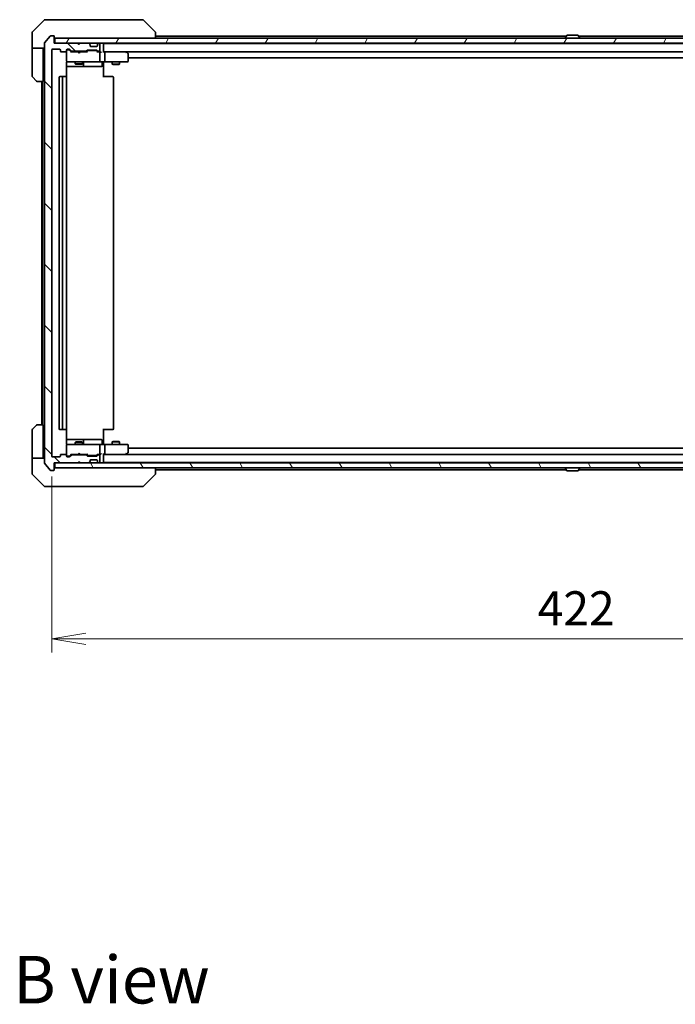
# Model space of a CAD drawing. Units: millimetres. Extents: x -2081 to 8536, y 44 to 1590.
# Drawn here: x 1699 to 1965, y 980 to 1378 of the extents above; entities that cross this region are included whole.
import ezdxf

# ---------------------------------------------------------------- set-up
doc = ezdxf.new("R2010")
doc.units = ezdxf.units.MM
doc.header["$LTSCALE"] = 5.5
doc.layers.get('Defpoints').update_dxf_attribs({"lineweight": 25})
for name, color, linetype, lineweight in [('Dimension (ISO)', 7, 'Continuous', 18), ('Hatch (ISO)', 1, 'Continuous', 18), ('Symbol (ISO)', 7, 'Continuous', 18), ('Visible (ISO)', 7, 'Continuous', 35)]:
    doc.layers.add(name, color=color, linetype=linetype, lineweight=lineweight)
doc.styles.add('Note Text (TK)', font='MS PGothic.ttf')
doc.dimstyles.new('Default - Method 1b (TK)', dxfattribs={"dimscale": 5.5, "dimtxt": 2.5, "dimasz": 2.5, "dimexe": 1, "dimexo": 1.5, "dimgap": 1, "dimtad": 1, "dimrnd": 1e-08, "dimdsep": 46, "dimtxsty": 'Note Text (TK)', "dimblk": 'OPEN', "dimcen": 0.09, "dimdle": 5, "dimclrd": 100, "dimclre": 100, "dimclrt": 7, "dimadec": 1, "dimazin": 1, "dimtfac": 1, "dimtmove": 0, "dimatfit": 3, "dimldrblk": 'OPEN', "dimfxl": 1, "dimtolj": 1, "dimlwd": -1, "dimlwe": -1, "dimarcsym": 0})

# ---------------------------------------------------------------- blocks, each defined once
blk = doc.blocks.new('_Open')
at = {"color": 0, "linetype": 'ByBlock', "lineweight": -2}
for p, q in [((-1, 0.167), (0, 0)), ((-1, -0.167), (0, 0)), ((0, 0), (-1, 0))]:
    blk.add_line(p, q, dxfattribs=at)
blk = doc.blocks.new('*D12')
at = {"layer": 'Defpoints', "color": 0}
for p in [(1711.94, 1201.52), (2133.94, 1201.52), (2133.94, 1127.53)]:
    blk.add_point(p, dxfattribs=at)
at = {"layer": 'Dimension (ISO)', "color": 100}
for p, q in [((1711.94, 1193.27), (1711.94, 1122.03)), ((2133.94, 1193.27), (2133.94, 1122.03)), ((1725.69, 1127.53), (2120.19, 1127.53))]:
    blk.add_line(p, q, dxfattribs=at)
at = {"layer": 'Dimension (ISO)', "color": 100, "xscale": 13.75, "yscale": 13.75, "zscale": 13.75, "rotation": 180}
blk.add_blockref('_Open', (1711.94, 1127.53), dxfattribs=at)
at = {"layer": 'Dimension (ISO)', "color": 100, "xscale": 13.75, "yscale": 13.75, "zscale": 13.75}
blk.add_blockref('_Open', (2133.94, 1127.53), dxfattribs=at)
at = {"layer": 'Dimension (ISO)', "color": 7, "insert": (1908.79, 1139.91), "char_height": 13.75, "attachment_point": 4, "style": 'Note Text (TK)'}
blk.add_mtext('\\A1;422', dxfattribs=at)

msp = doc.modelspace()

# ---------------------------------------------------------------- hatches: boundary and pattern name
at = {"layer": 'Hatch (ISO)'}
h = msp.add_hatch(dxfattribs=at)
h.set_pattern_fill('ANSI31', color=256, scale=139.7, angle=90.00021, style=0)
h.set_pattern_definition([(135.0002, (0, 0), (-12.3478, -12.3479), [])])
edge = h.paths.add_edge_path()
edge.add_ellipse((1712.6354, 1371.4246), major_axis=(0, 0.3), ratio=1, start_angle=270, end_angle=360)
edge.add_line((1712.6354, 1371.7246), (1711.5759, 1371.7246))
edge.add_ellipse((1711.5759, 1371.4246), major_axis=(-0.3, 0), ratio=1, start_angle=270, end_angle=320.194429)
edge.add_line((1711.3455, 1371.6166), (1709.005, 1368.808))
edge.add_ellipse((1709.2354, 1368.6159), major_axis=(-0.1921, -0.2305), ratio=1, start_angle=270, end_angle=309.805571)
edge.add_line((1708.9354, 1368.6159), (1708.9354, 1198.8332))
edge.add_ellipse((1709.2354, 1198.8332), major_axis=(0, -0.3), ratio=1, start_angle=270, end_angle=309.805571)
edge.add_line((1709.005, 1198.6411), (1711.3455, 1195.8325))
edge.add_ellipse((1711.5759, 1196.0246), major_axis=(0.1921, -0.2305), ratio=1, start_angle=270, end_angle=320.194429)
edge.add_line((1711.5759, 1195.7246), (1712.6354, 1195.7246))
edge.add_ellipse((1712.6354, 1196.0246), major_axis=(0.3, 0), ratio=1, start_angle=270, end_angle=360)
edge.add_line((1712.9354, 1196.0246), (1712.9354, 1198.7246))
edge.add_line((1712.9354, 1198.7246), (1722.4354, 1198.7246))
edge.add_line((1722.4354, 1198.7246), (1722.9354, 1199.2246))
edge.add_line((1722.9354, 1199.2246), (1723.4354, 1198.7246))
edge.add_line((1723.4354, 1198.7246), (1726.8112, 1198.7246))
edge.add_ellipse((1726.8112, 1199.0246), major_axis=(0.3, 0), ratio=1, start_angle=270, end_angle=315)
edge.add_line((1727.0233, 1198.8124), (1727.3476, 1199.1367))
edge.add_ellipse((1727.1354, 1199.3488), major_axis=(0.2121, 0.2121), ratio=1, start_angle=270, end_angle=315)
edge.add_line((1727.4354, 1199.3488), (1727.4354, 1199.7246))
edge.add_ellipse((1727.7354, 1199.7246), major_axis=(0, 0.3), ratio=1, start_angle=0, end_angle=90, ccw=False)
edge.add_line((1727.7354, 1200.0246), (1730.1354, 1200.0246))
edge.add_ellipse((1730.1354, 1199.7246), major_axis=(0.3, 0), ratio=1, start_angle=0, end_angle=90, ccw=False)
edge.add_line((1730.4354, 1199.7246), (1730.4354, 1199.3488))
edge.add_ellipse((1730.7354, 1199.3488), major_axis=(0, -0.3), ratio=1, start_angle=270, end_angle=315)
edge.add_line((1730.5233, 1199.1367), (1730.8476, 1198.8124))
edge.add_ellipse((1731.0597, 1199.0246), major_axis=(0.2121, -0.2121), ratio=1, start_angle=270, end_angle=315)
edge.add_line((1731.0597, 1198.7246), (1731.1354, 1198.7246))
edge.add_ellipse((1731.1354, 1199.0246), major_axis=(0.3, 0), ratio=1, start_angle=270, end_angle=360)
edge.add_line((1731.4354, 1199.0246), (1731.4354, 1201.7246))
edge.add_ellipse((1731.1354, 1201.7246), major_axis=(0, 0.3), ratio=1, start_angle=270, end_angle=360)
edge.add_line((1731.1354, 1202.0246), (1730.7597, 1202.0246))
edge.add_ellipse((1730.7597, 1201.7246), major_axis=(-0.3, 0), ratio=1, start_angle=270, end_angle=315)
edge.add_line((1730.5476, 1201.9367), (1730.2233, 1201.6124))
edge.add_ellipse((1730.0112, 1201.8246), major_axis=(-0.2121, -0.2121), ratio=1, start_angle=45, end_angle=90, ccw=False)
edge.add_line((1730.0112, 1201.5246), (1726.5097, 1201.5246))
edge.add_ellipse((1726.5097, 1201.8246), major_axis=(-0.3, 0), ratio=1, start_angle=45, end_angle=90, ccw=False)
edge.add_line((1726.2976, 1201.6124), (1725.9733, 1201.9367))
edge.add_ellipse((1725.7612, 1201.7246), major_axis=(-0.2121, 0.2121), ratio=1, start_angle=270, end_angle=315)
edge.add_line((1725.7612, 1202.0246), (1720.1097, 1202.0246))
edge.add_ellipse((1720.1097, 1201.7246), major_axis=(-0.3, 0), ratio=1, start_angle=270, end_angle=315)
edge.add_line((1719.8976, 1201.9367), (1719.2733, 1201.3124))
edge.add_ellipse((1719.0612, 1201.5246), major_axis=(-0.2121, -0.2121), ratio=1, start_angle=45, end_angle=90, ccw=False)
edge.add_line((1719.0612, 1201.2246), (1718.2354, 1201.2246))
edge.add_ellipse((1718.2354, 1201.5246), major_axis=(-0.3, 0), ratio=1, start_angle=0, end_angle=90, ccw=False)
edge.add_line((1717.9354, 1201.5246), (1717.9354, 1201.9246))
edge.add_ellipse((1717.6354, 1201.9246), major_axis=(0, 0.3), ratio=1, start_angle=270, end_angle=360)
edge.add_line((1717.6354, 1202.2246), (1715.7354, 1202.2246))
edge.add_ellipse((1715.7354, 1201.9246), major_axis=(-0.3, 0), ratio=1, start_angle=270, end_angle=360)
edge.add_line((1715.4354, 1201.9246), (1715.4354, 1201.5246))
edge.add_ellipse((1715.1354, 1201.5246), major_axis=(0, -0.3), ratio=1, start_angle=0, end_angle=90, ccw=False)
edge.add_line((1715.1354, 1201.2246), (1712.2354, 1201.2246))
edge.add_ellipse((1712.2354, 1201.5246), major_axis=(-0.3, 0), ratio=1, start_angle=0, end_angle=90, ccw=False)
edge.add_line((1711.9354, 1201.5246), (1711.9354, 1365.9246))
edge.add_ellipse((1712.2354, 1365.9246), major_axis=(0, 0.3), ratio=1, start_angle=0, end_angle=90, ccw=False)
edge.add_line((1712.2354, 1366.2246), (1715.1354, 1366.2246))
edge.add_ellipse((1715.1354, 1365.9246), major_axis=(0.3, 0), ratio=1, start_angle=0, end_angle=90, ccw=False)
edge.add_line((1715.4354, 1365.9246), (1715.4354, 1365.5246))
edge.add_ellipse((1715.7354, 1365.5246), major_axis=(0, -0.3), ratio=1, start_angle=270, end_angle=360)
edge.add_line((1715.7354, 1365.2246), (1717.6354, 1365.2246))
edge.add_ellipse((1717.6354, 1365.5246), major_axis=(0.3, 0), ratio=1, start_angle=270, end_angle=360)
edge.add_line((1717.9354, 1365.5246), (1717.9354, 1365.9246))
edge.add_ellipse((1718.2354, 1365.9246), major_axis=(0, 0.3), ratio=1, start_angle=0, end_angle=90, ccw=False)
edge.add_line((1718.2354, 1366.2246), (1719.0612, 1366.2246))
edge.add_ellipse((1719.0612, 1365.9246), major_axis=(0.3, 0), ratio=1, start_angle=45, end_angle=90, ccw=False)
edge.add_line((1719.2733, 1366.1367), (1719.8976, 1365.5124))
edge.add_ellipse((1720.1097, 1365.7246), major_axis=(0.2121, -0.2121), ratio=1, start_angle=270, end_angle=315)
edge.add_line((1720.1097, 1365.4246), (1725.7612, 1365.4246))
edge.add_ellipse((1725.7612, 1365.7246), major_axis=(0.3, 0), ratio=1, start_angle=270, end_angle=315)
edge.add_line((1725.9733, 1365.5124), (1726.2976, 1365.8367))
edge.add_ellipse((1726.5097, 1365.6246), major_axis=(0.2121, 0.2121), ratio=1, start_angle=45, end_angle=90, ccw=False)
edge.add_line((1726.5097, 1365.9246), (1730.0112, 1365.9246))
edge.add_ellipse((1730.0112, 1365.6246), major_axis=(0.3, 0), ratio=1, start_angle=45, end_angle=90, ccw=False)
edge.add_line((1730.2233, 1365.8367), (1730.5476, 1365.5124))
edge.add_ellipse((1730.7597, 1365.7246), major_axis=(0.2121, -0.2121), ratio=1, start_angle=270, end_angle=315)
edge.add_line((1730.7597, 1365.4246), (1731.1354, 1365.4246))
edge.add_ellipse((1731.1354, 1365.7246), major_axis=(0.3, 0), ratio=1, start_angle=270, end_angle=360)
edge.add_line((1731.4354, 1365.7246), (1731.4354, 1368.4246))
edge.add_ellipse((1731.1354, 1368.4246), major_axis=(0, 0.3), ratio=1, start_angle=270, end_angle=360)
edge.add_line((1731.1354, 1368.7246), (1731.0597, 1368.7246))
edge.add_ellipse((1731.0597, 1368.4246), major_axis=(-0.3, 0), ratio=1, start_angle=270, end_angle=315)
edge.add_line((1730.8476, 1368.6367), (1730.5233, 1368.3124))
edge.add_ellipse((1730.7354, 1368.1003), major_axis=(-0.2121, -0.2121), ratio=1, start_angle=270, end_angle=315)
edge.add_line((1730.4354, 1368.1003), (1730.4354, 1367.7246))
edge.add_ellipse((1730.1354, 1367.7246), major_axis=(0, -0.3), ratio=1, start_angle=0, end_angle=90, ccw=False)
edge.add_line((1730.1354, 1367.4246), (1727.7354, 1367.4246))
edge.add_ellipse((1727.7354, 1367.7246), major_axis=(-0.3, 0), ratio=1, start_angle=0, end_angle=90, ccw=False)
edge.add_line((1727.4354, 1367.7246), (1727.4354, 1368.1003))
edge.add_ellipse((1727.1354, 1368.1003), major_axis=(0, 0.3), ratio=1, start_angle=270, end_angle=315)
edge.add_line((1727.3476, 1368.3124), (1727.0233, 1368.6367))
edge.add_ellipse((1726.8112, 1368.4246), major_axis=(-0.2121, 0.2121), ratio=1, start_angle=270, end_angle=315)
edge.add_line((1726.8112, 1368.7246), (1723.4354, 1368.7246))
edge.add_line((1723.4354, 1368.7246), (1722.9354, 1368.2246))
edge.add_line((1722.9354, 1368.2246), (1722.4354, 1368.7246))
edge.add_line((1722.4354, 1368.7246), (1712.9354, 1368.7246))
edge.add_line((1712.9354, 1368.7246), (1712.9354, 1371.4246))
h = msp.add_hatch(dxfattribs=at)
h.set_pattern_fill('ANSI31', color=256, scale=139.7, angle=14.999978, style=0)
h.set_pattern_definition([(60, (0, 0), (-15.12297, 8.73126), [])])
h.paths.add_polyline_path([(2132.6354, 1368.7246), (2132.6354, 1370.7246), (1713.2354, 1370.7246), (1713.2354, 1368.7246)])
h = msp.add_hatch(dxfattribs=at)
h.set_pattern_fill('ANSI31', color=256, scale=139.7, angle=75.000175, style=0)
h.set_pattern_definition([(120.0002, (0, 0), (-15.12294, -8.7313), [])])
h.paths.add_polyline_path([(2132.6354, 1196.7246), (2132.6354, 1198.7246), (1713.2354, 1198.7246), (1713.2354, 1196.7246)])

# ---------------------------------------------------------------- linework, layer by layer
at = {"layer": 'Visible (ISO)'}
for p, q in [((1708.789, 1378.0781), (1704.0819, 1373.371)), ((1709.1425, 1378.2246), (1711.9354, 1378.2246)), ((1713.2725, 1378.2246), (1711.9354, 1378.2246)), ((1714.7406, 1378.2246), (1713.2725, 1378.2246)), ((1747.7527, 1378.2246), (1714.7406, 1378.2246)), ((1748.7283, 1378.2246), (1747.7527, 1378.2246)), ((1749.0819, 1378.0781), (1753.789, 1373.371)), ((1703.9354, 1370.7246), (1703.9354, 1373.0174)), ((1711.3455, 1371.6166), (1709.005, 1368.808)), ((1712.6354, 1371.7246), (1711.5759, 1371.7246)), ((1753.9354, 1370.7246), (1753.9354, 1373.0174)), ((1920.4254, 1371.5246), (1753.9354, 1371.5246)), ((1920.6263, 1371.8335), (1920.0677, 1370.9743)), ((1925.0769, 1371.9246), (1920.794, 1371.9246)), ((1925.2446, 1371.8335), (1925.8031, 1370.9743)), ((2091.9354, 1371.5246), (1925.4454, 1371.5246)), ((1703.9354, 1366.7246), (1703.9354, 1370.7246)), ((1708.9354, 1368.6159), (1708.9354, 1198.8332)), ((1712.9354, 1368.7246), (1712.9354, 1371.4246)), ((1722.4354, 1368.7246), (1712.9354, 1368.7246)), ((2132.6354, 1370.7246), (1713.2354, 1370.7246)), ((1713.2354, 1370.7246), (1713.2354, 1368.7246)), ((1713.2354, 1368.7246), (2132.6354, 1368.7246)), ((1722.9354, 1368.2246), (1722.4354, 1368.7246)), ((1722.6092, 1368.6367), (1722.5214, 1368.7246)), ((1722.6092, 1368.6367), (1722.9784, 1368.2675)), ((1723.4354, 1368.7246), (1722.9354, 1368.2246)), ((1726.8112, 1368.7246), (1723.4354, 1368.7246)), ((1727.3476, 1368.3124), (1727.0233, 1368.6367)), ((1727.368, 1368.292), (1727.3476, 1368.3124)), ((1727.4354, 1367.7246), (1727.4354, 1368.1003)), ((1730.4354, 1368.1003), (1730.4354, 1367.7246)), ((1730.5233, 1368.3124), (1730.5028, 1368.292)), ((1730.8476, 1368.6367), (1730.5233, 1368.3124)), ((1731.1354, 1368.7246), (1731.0597, 1368.7246)), ((1731.4354, 1365.7246), (1731.4354, 1368.4246)), ((1732.9354, 1368.5246), (1732.9354, 1368.7246)), ((1732.9354, 1368.4246), (1732.9354, 1368.5246)), ((2112.9354, 1368.5246), (1732.9354, 1368.5246)), ((1732.9354, 1365.1367), (1732.9354, 1368.4246)), ((1920.0354, 1370.8246), (1920.0354, 1370.8653)), ((1921.4354, 1368.5246), (1921.4354, 1368.7246)), ((1924.4354, 1368.5246), (1924.4354, 1368.7246)), ((1925.8354, 1370.8246), (1925.8354, 1370.8653)), ((1708.9354, 1366.7246), (1703.9354, 1366.7246)), ((1703.9354, 1366.7246), (1703.9354, 1365.7246)), ((1703.9354, 1365.7246), (1703.9354, 1355.4317)), ((1708.4354, 1365.7246), (1708.4354, 1366.7246)), ((1708.4354, 1353.2246), (1708.4354, 1365.7246)), ((1711.9354, 1201.5246), (1711.9354, 1365.9246)), ((1712.2354, 1366.2246), (1715.1354, 1366.2246)), ((1715.4354, 1365.9246), (1715.4354, 1365.5246)), ((1715.7354, 1365.2246), (1717.6354, 1365.2246)), ((1717.9354, 1365.5246), (1717.9354, 1365.9246)), ((1717.9354, 1365.5246), (1717.9354, 1361.5246)), ((1718.2354, 1366.2246), (1719.0612, 1366.2246)), ((1718.7246, 1366.0246), (1718.2354, 1366.0246)), ((1718.8611, 1366.0246), (1718.7246, 1366.0246)), ((1719.0733, 1365.9367), (1719.7854, 1365.2246)), ((1719.2733, 1366.1367), (1719.8976, 1365.5124)), ((1722.5214, 1365.2246), (1719.6093, 1365.2246)), ((1720.1097, 1365.4246), (1725.7612, 1365.4246)), ((1721.4354, 1365.4246), (1721.4354, 1365.2246)), ((1722.5814, 1365.1646), (1722.5214, 1365.2246)), ((1723.0214, 1364.7246), (1722.5814, 1365.1646)), ((1723.0214, 1364.7246), (1723.4614, 1365.1646)), ((1723.5214, 1365.2246), (1723.4614, 1365.1646)), ((1726.2615, 1365.2246), (1723.5214, 1365.2246)), ((1724.4354, 1365.4246), (1724.4354, 1365.2246)), ((1725.9733, 1365.5124), (1726.2976, 1365.8367)), ((1726.0854, 1365.2246), (1726.4975, 1365.6367)), ((1726.5097, 1365.9246), (1730.0112, 1365.9246)), ((1726.8531, 1365.7246), (1726.7097, 1365.7246)), ((1729.6677, 1365.7246), (1726.8531, 1365.7246)), ((1730.1354, 1367.4246), (1727.7354, 1367.4246)), ((1729.8111, 1365.7246), (1729.6677, 1365.7246)), ((1730.0233, 1365.6367), (1730.4354, 1365.2246)), ((1730.2233, 1365.8367), (1730.5476, 1365.5124)), ((1731.1354, 1365.2246), (1730.2593, 1365.2246)), ((1730.7597, 1365.4246), (1731.1354, 1365.4246)), ((1731.5112, 1365.2246), (1731.1354, 1365.2246)), ((1731.4354, 1361.5246), (1731.4354, 1364.9246)), ((1733.3112, 1365.2246), (1732.9354, 1365.2246)), ((1741.9021, 1365.2246), (1733.3112, 1365.2246)), ((1733.3112, 1365.2246), (2112.5597, 1365.2246)), ((1733.4354, 1364.9246), (1733.4354, 1361.5246)), ((1741.872, 1364.9246), (1742.0276, 1365.0802)), ((1742.0821, 1365.1646), (1742.0021, 1365.2246)), ((1742.8154, 1364.6146), (1742.0821, 1365.1646)), ((1742.9354, 1361.5246), (1742.9354, 1364.3746)), ((1717.8456, 1355.1386), (1717.8456, 1360.7246)), ((1717.9354, 1361.5246), (1717.9354, 1361.5012)), ((1718.2354, 1361.2246), (1719.1208, 1361.2246)), ((1719.1208, 1361.2246), (1730.3172, 1361.2246)), ((1721.4354, 1361.2246), (1721.4354, 1360.3746)), ((1721.4354, 1360.3746), (1724.4354, 1360.3746)), ((1721.7421, 1360.2212), (1721.4354, 1360.3746)), ((1724.1287, 1360.2212), (1721.7421, 1360.2212)), ((1724.1287, 1360.2212), (1724.4354, 1360.3746)), ((1724.4354, 1361.2246), (1724.4354, 1360.3746)), ((1724.7299, 1359.5246), (1724.7299, 1360.9246)), ((1730.3172, 1361.2246), (1731.1354, 1361.2246)), ((1733.3112, 1361.2246), (1731.1354, 1361.2246)), ((1732.3341, 1360.9246), (1732.3341, 1359.5246)), ((1732.9354, 1361.2168), (1732.9354, 1360.9995)), ((1732.9354, 1360.7246), (1732.9354, 1360.9995)), ((1732.9354, 1360.7246), (1732.9354, 1354.9246)), ((1733.3112, 1361.2246), (1741.872, 1361.2246)), ((1736.4354, 1361.2246), (1736.4354, 1360.1746)), ((1736.4354, 1360.1746), (1739.4354, 1360.1746)), ((1736.7421, 1360.0212), (1736.4354, 1360.1746)), ((1739.1287, 1360.0212), (1736.7421, 1360.0212)), ((1739.1287, 1360.0212), (1739.4354, 1360.1746)), ((1739.4354, 1361.2246), (1739.4354, 1360.1746)), ((1741.872, 1361.2246), (1742.6354, 1361.2246)), ((1742.9354, 1362.7246), (2102.9354, 1362.7246)), ((1717.8456, 1359.2246), (1724.2584, 1359.2246)), ((1724.2584, 1359.2246), (1724.4299, 1359.2246)), ((1724.4299, 1359.2246), (1728.1045, 1359.2246)), ((1728.1045, 1359.2246), (1732.0341, 1359.2246)), ((1705.789, 1353.371), (1704.0819, 1355.0781)), ((1708.4354, 1353.2246), (1706.1425, 1353.2246)), ((1707.9354, 1353.2246), (1707.9354, 1214.2246)), ((1708.2354, 1353.2246), (1708.2354, 1214.2246)), ((1714.9354, 1354.9246), (1714.9354, 1212.5246)), ((1716.5354, 1355.2246), (1715.2354, 1355.2246)), ((1716.2354, 1354.9246), (1716.2354, 1212.5246)), ((1716.7283, 1355.2246), (1716.5354, 1355.2246)), ((1716.7283, 1355.2246), (1716.8697, 1355.2246)), ((1717.5768, 1355.2246), (1716.8697, 1355.2246)), ((1717.5768, 1355.2246), (1717.6354, 1355.2246)), ((1717.9354, 1212.5246), (1717.9354, 1354.9246)), ((1732.9354, 1355.2246), (1733.3496, 1355.2246)), ((1735.7283, 1355.2246), (1733.3496, 1355.2246)), ((1735.7283, 1355.2246), (1735.8697, 1355.2246)), ((1736.5768, 1355.2246), (1735.8697, 1355.2246)), ((1736.5768, 1355.2246), (1736.6354, 1355.2246)), ((1736.9354, 1212.5246), (1736.9354, 1354.9246)), ((1703.9354, 1201.7246), (1703.9354, 1212.0174)), ((1704.0819, 1212.371), (1705.789, 1214.0781)), ((1706.1425, 1214.2246), (1708.4354, 1214.2246)), ((1708.4354, 1214.2246), (1708.4354, 1201.7246)), ((1715.2354, 1212.2246), (1716.5354, 1212.2246)), ((1716.5354, 1212.2246), (1716.7283, 1212.2246)), ((1716.8697, 1212.2246), (1716.7283, 1212.2246)), ((1716.8697, 1212.2246), (1717.5768, 1212.2246)), ((1717.6354, 1212.2246), (1717.5768, 1212.2246)), ((1717.8456, 1206.7246), (1717.8456, 1212.3105)), ((1732.9354, 1212.5246), (1732.9354, 1206.7246)), ((1733.3496, 1212.2246), (1732.9354, 1212.2246)), ((1733.3496, 1212.2246), (1735.7283, 1212.2246)), ((1735.8697, 1212.2246), (1735.7283, 1212.2246)), ((1735.8697, 1212.2246), (1736.5768, 1212.2246)), ((1736.6354, 1212.2246), (1736.5768, 1212.2246)), ((1724.2584, 1208.2246), (1717.8456, 1208.2246)), ((1724.4299, 1208.2246), (1724.2584, 1208.2246)), ((1728.1045, 1208.2246), (1724.4299, 1208.2246)), ((1732.0341, 1208.2246), (1728.1045, 1208.2246)), ((1717.9354, 1205.9479), (1717.9354, 1205.9246)), ((1717.9354, 1205.9246), (1717.9354, 1201.9246)), ((1719.1208, 1206.2246), (1718.2354, 1206.2246)), ((1730.3172, 1206.2246), (1719.1208, 1206.2246)), ((1721.7421, 1207.2279), (1721.4354, 1207.0746)), ((1724.4354, 1207.0746), (1721.4354, 1207.0746)), ((1721.4354, 1206.2246), (1721.4354, 1207.0746)), ((1721.7421, 1207.2279), (1724.1287, 1207.2279)), ((1724.1287, 1207.2279), (1724.4354, 1207.0746)), ((1724.4354, 1206.2246), (1724.4354, 1207.0746)), ((1724.7299, 1206.5246), (1724.7299, 1207.9246)), ((1731.1354, 1206.2246), (1730.3172, 1206.2246)), ((1731.1354, 1206.2246), (1733.3112, 1206.2246)), ((1731.4354, 1202.5246), (1731.4354, 1205.9246)), ((1732.3341, 1206.5246), (1732.3341, 1207.9246)), ((1732.9354, 1206.4496), (1732.9354, 1206.7246)), ((1732.9354, 1206.4496), (1732.9354, 1206.2323)), ((1741.872, 1206.2246), (1733.3112, 1206.2246)), ((1733.4354, 1205.9246), (1733.4354, 1202.5246)), ((1736.7421, 1207.4279), (1736.4354, 1207.2746)), ((1739.4354, 1207.2746), (1736.4354, 1207.2746)), ((1736.4354, 1206.2246), (1736.4354, 1207.2746)), ((1736.7421, 1207.4279), (1739.1287, 1207.4279)), ((1739.1287, 1207.4279), (1739.4354, 1207.2746)), ((1739.4354, 1206.2246), (1739.4354, 1207.2746)), ((1742.6354, 1206.2246), (1741.872, 1206.2246)), ((1742.9354, 1203.0746), (1742.9354, 1205.9246)), ((2102.9354, 1204.7246), (1742.9354, 1204.7246)), ((1703.9354, 1201.7246), (1703.9354, 1200.7246)), ((1703.9354, 1200.7246), (1708.9354, 1200.7246)), ((1703.9354, 1200.7246), (1703.9354, 1196.7246)), ((1708.4354, 1200.7246), (1708.4354, 1201.7246)), ((1715.1354, 1201.2246), (1712.2354, 1201.2246)), ((1715.4354, 1201.9246), (1715.4354, 1201.5246)), ((1717.6354, 1202.2246), (1715.7354, 1202.2246)), ((1717.9354, 1201.5246), (1717.9354, 1201.9246)), ((1718.2354, 1201.4246), (1718.7246, 1201.4246)), ((1719.0612, 1201.2246), (1718.2354, 1201.2246)), ((1718.7246, 1201.4246), (1718.8611, 1201.4246)), ((1719.0733, 1201.5124), (1719.7854, 1202.2246)), ((1719.8976, 1201.9367), (1719.2733, 1201.3124)), ((1719.6093, 1202.2246), (1722.5214, 1202.2246)), ((1725.7612, 1202.0246), (1720.1097, 1202.0246)), ((1721.4354, 1202.0246), (1721.4354, 1202.2246)), ((1722.5214, 1202.2246), (1722.5814, 1202.2846)), ((1723.0214, 1202.7246), (1722.5814, 1202.2846)), ((1723.0214, 1202.7246), (1723.4614, 1202.2846)), ((1723.4614, 1202.2846), (1723.5214, 1202.2246)), ((1723.5214, 1202.2246), (1726.2615, 1202.2246)), ((1724.4354, 1202.0246), (1724.4354, 1202.2246)), ((1726.2976, 1201.6124), (1725.9733, 1201.9367)), ((1726.0854, 1202.2246), (1726.4975, 1201.8124)), ((1730.0112, 1201.5246), (1726.5097, 1201.5246)), ((1726.7097, 1201.7246), (1726.8531, 1201.7246)), ((1726.8531, 1201.7246), (1729.6677, 1201.7246)), ((1729.6677, 1201.7246), (1729.8111, 1201.7246)), ((1730.4354, 1202.2246), (1730.0233, 1201.8124)), ((1730.5476, 1201.9367), (1730.2233, 1201.6124)), ((1730.2593, 1202.2246), (1731.1354, 1202.2246)), ((1731.1354, 1202.0246), (1730.7597, 1202.0246)), ((1731.1354, 1202.2246), (1731.5112, 1202.2246)), ((1731.4354, 1199.0246), (1731.4354, 1201.7246)), ((1732.9354, 1199.0246), (1732.9354, 1202.3124)), ((1732.9354, 1202.2246), (1733.3112, 1202.2246)), ((1733.3112, 1202.2246), (1741.9021, 1202.2246)), ((2112.5597, 1202.2246), (1733.3112, 1202.2246)), ((1741.872, 1202.5246), (1742.0276, 1202.3689)), ((1742.0021, 1202.2246), (1742.0821, 1202.2846)), ((1742.0821, 1202.2846), (1742.8154, 1202.8346)), ((1703.9354, 1196.7246), (1703.9354, 1194.4317)), ((1709.005, 1198.6411), (1711.3455, 1195.8325)), ((1712.9354, 1196.0246), (1712.9354, 1198.7246)), ((1712.9354, 1198.7246), (1722.4354, 1198.7246)), ((2132.6354, 1198.7246), (1713.2354, 1198.7246)), ((1713.2354, 1198.7246), (1713.2354, 1196.7246)), ((1713.2354, 1196.7246), (2132.6354, 1196.7246)), ((1722.4354, 1198.7246), (1722.9354, 1199.2246)), ((1722.5214, 1198.7246), (1722.6092, 1198.8124)), ((1722.6092, 1198.8124), (1722.9784, 1199.1816)), ((1722.9354, 1199.2246), (1723.4354, 1198.7246)), ((1723.4354, 1198.7246), (1726.8112, 1198.7246)), ((1727.0233, 1198.8124), (1727.3476, 1199.1367)), ((1727.3476, 1199.1367), (1727.368, 1199.1571)), ((1727.4354, 1199.3488), (1727.4354, 1199.7246)), ((1727.7354, 1200.0246), (1730.1354, 1200.0246)), ((1730.4354, 1199.7246), (1730.4354, 1199.3488)), ((1730.5028, 1199.1571), (1730.5233, 1199.1367)), ((1730.5233, 1199.1367), (1730.8476, 1198.8124)), ((1731.0597, 1198.7246), (1731.1354, 1198.7246)), ((1732.9354, 1198.9246), (1732.9354, 1199.0246)), ((1732.9354, 1198.7246), (1732.9354, 1198.9246)), ((1732.9354, 1198.9246), (2112.9354, 1198.9246)), ((1753.9354, 1194.4317), (1753.9354, 1196.7246)), ((1920.0354, 1196.6246), (1920.0354, 1196.5838)), ((1920.6263, 1195.6156), (1920.0677, 1196.4748)), ((1921.4354, 1198.9246), (1921.4354, 1198.7246)), ((1924.4354, 1198.9246), (1924.4354, 1198.7246)), ((1925.2446, 1195.6156), (1925.8031, 1196.4748)), ((1925.8354, 1196.6246), (1925.8354, 1196.5838)), ((1704.0819, 1194.0781), (1708.789, 1189.371)), ((1711.5759, 1195.7246), (1712.6354, 1195.7246)), ((1749.0819, 1189.371), (1753.789, 1194.0781)), ((1753.9354, 1195.9246), (1920.4254, 1195.9246)), ((1753.9354, 1194.4317), (1753.9354, 1194.4317)), ((1920.794, 1195.5246), (1925.0769, 1195.5246)), ((1925.4454, 1195.9246), (2091.9354, 1195.9246)), ((1711.9354, 1189.2246), (1709.1425, 1189.2246)), ((1711.9354, 1189.2246), (1713.2725, 1189.2246)), ((1713.2725, 1189.2246), (1714.7406, 1189.2246)), ((1714.7406, 1189.2246), (1747.7527, 1189.2246)), ((1747.7527, 1189.2246), (1748.7283, 1189.2246))]:
    msp.add_line(p, q, dxfattribs=at)
for centre, radius, start, end in [((1709.1425, 1377.7246), 0.5, 90, 135), ((1748.7283, 1377.7246), 0.5, 45, 90), ((1704.4354, 1373.0174), 0.5, 135, 180), ((1711.5759, 1371.4246), 0.3, 90, 140.194429), ((1712.6354, 1371.4246), 0.3, 0, 90), ((1753.4354, 1373.0174), 0.5, 0, 45), ((1920.794, 1371.7246), 0.2, 90, 146.976132), ((1925.0769, 1371.7246), 0.2, 33.023868, 90), ((1709.2354, 1368.6159), 0.3, 140.194429, 180), ((1713.2354, 1371.0246), 0.3, 180, 270), ((1722.8214, 1368.4246), 0.3, 135, 146.686674), ((1726.8112, 1368.4246), 0.3, 45, 90), ((1727.1354, 1368.1003), 0.3, 0, 45), ((1727.7354, 1367.7246), 0.3, 180, 270), ((1730.1354, 1367.7246), 0.3, 270, 0), ((1730.7354, 1368.1003), 0.3, 135, 180), ((1731.0597, 1368.4246), 0.3, 90, 135), ((1731.1354, 1368.4246), 0.3, 0, 90), ((1732.6354, 1368.4246), 0.3, 0, 90), ((1920.2354, 1370.8653), 0.2, 146.976132, 180), ((1920.1354, 1370.8246), 0.1, 180, 270), ((1925.7354, 1370.8246), 0.1, 270, 0), ((1925.6354, 1370.8653), 0.2, 0, 33.023868), ((1712.2354, 1365.9246), 0.3, 90, 180), ((1715.1354, 1365.9246), 0.3, 0, 90), ((1715.7354, 1365.5246), 0.3, 180, 270), ((1717.6354, 1365.5246), 0.3, 270, 0), ((1718.2354, 1365.9246), 0.3, 90, 180), ((1718.2354, 1365.7246), 0.3, 90, 180), ((1719.0612, 1365.9246), 0.3, 45, 90), ((1720.1097, 1365.7246), 0.3, 225, 270), ((1725.7612, 1365.7246), 0.3, 270, 315), ((1726.5097, 1365.6246), 0.3, 90, 135), ((1730.0112, 1365.6246), 0.3, 45, 90), ((1730.7597, 1365.7246), 0.3, 225, 270), ((1731.1354, 1365.7246), 0.3, 270, 0), ((1731.1354, 1364.9246), 0.3, 66.562016, 90), ((1731.1354, 1364.9246), 0.3, 0, 31.244455), ((1741.9021, 1364.9246), 0.3, 66.562004, 90), ((1741.9021, 1364.9246), 0.3, 53.130102, 66.562021), ((1742.6354, 1364.3746), 0.3, 0, 53.130102), ((1718.2354, 1361.5246), 0.3, 180, 270), ((1718.2354, 1361.4991), 0.3, 180, 284.477512), ((1718.4354, 1360.7246), 0.5, 90, 104.477512), ((1724.4299, 1359.5246), 0.3, 270, 0), ((1725.0299, 1360.9246), 0.3, 90, 180), ((1731.1354, 1361.5246), 0.3, 270, 0), ((1732.0341, 1359.5246), 0.3, 270, 0), ((1732.6341, 1360.9246), 0.3, 90, 180), ((1742.6354, 1361.5246), 0.3, 270, 0), ((1704.4354, 1355.4317), 0.5, 180, 225), ((1706.1425, 1353.7246), 0.5, 225, 270), ((1715.2354, 1354.9246), 0.3, 90, 180), ((1716.5354, 1354.9246), 0.3, 90, 180), ((1717.6354, 1354.9246), 0.3, 0, 90), ((1736.6354, 1354.9246), 0.3, 0, 90), ((1704.4354, 1212.0174), 0.5, 135, 180), ((1706.1425, 1213.7246), 0.5, 90, 135), ((1715.2354, 1212.5246), 0.3, 180, 270), ((1716.5354, 1212.5246), 0.3, 180, 270), ((1717.6354, 1212.5246), 0.3, 270, 0), ((1736.6354, 1212.5246), 0.3, 270, 0), ((1724.4299, 1207.9246), 0.3, 0, 90), ((1732.0341, 1207.9246), 0.3, 0, 90), ((1718.2354, 1205.95), 0.3, 75.522488, 180), ((1718.2354, 1205.9246), 0.3, 90, 180), ((1718.4354, 1206.7246), 0.5, 255.522488, 270), ((1725.0299, 1206.5246), 0.3, 180, 270), ((1731.1354, 1205.9246), 0.3, 0, 90), ((1732.6341, 1206.5246), 0.3, 180, 270), ((1742.6354, 1205.9246), 0.3, 0, 90), ((1712.2354, 1201.5246), 0.3, 180, 270), ((1715.1354, 1201.5246), 0.3, 270, 0), ((1715.7354, 1201.9246), 0.3, 90, 180), ((1717.6354, 1201.9246), 0.3, 0, 90), ((1718.2354, 1201.7246), 0.3, 180, 270), ((1718.2354, 1201.5246), 0.3, 180, 270), ((1719.0612, 1201.5246), 0.3, 270, 315), ((1720.1097, 1201.7246), 0.3, 90, 135), ((1725.7612, 1201.7246), 0.3, 45, 90), ((1726.5097, 1201.8246), 0.3, 225, 270), ((1730.0112, 1201.8246), 0.3, 270, 315), ((1730.7597, 1201.7246), 0.3, 90, 135), ((1731.1354, 1202.5246), 0.3, 270, 293.437996), ((1731.1354, 1201.7246), 0.3, 0, 90), ((1731.1354, 1202.5246), 0.3, 328.755545, 0), ((1741.9021, 1202.5246), 0.3, 270, 293.437984), ((1741.9021, 1202.5246), 0.3, 293.437984, 306.869898), ((1742.6354, 1203.0746), 0.3, 306.869898, 0), ((1709.2354, 1198.8332), 0.3, 180, 219.805571), ((1713.2354, 1196.4246), 0.3, 90, 180), ((1722.8214, 1199.0246), 0.3, 213.313326, 225), ((1726.8112, 1199.0246), 0.3, 270, 315), ((1727.1354, 1199.3488), 0.3, 315, 0), ((1727.7354, 1199.7246), 0.3, 90, 180), ((1730.1354, 1199.7246), 0.3, 0, 90), ((1730.7354, 1199.3488), 0.3, 180, 225), ((1731.0597, 1199.0246), 0.3, 225, 270), ((1731.1354, 1199.0246), 0.3, 270, 0), ((1732.6354, 1199.0246), 0.3, 270, 0), ((1920.1354, 1196.6246), 0.1, 90, 180), ((1920.2354, 1196.5838), 0.2, 180, 213.023868), ((1925.7354, 1196.6246), 0.1, 0, 90), ((1925.6354, 1196.5838), 0.2, 326.976132, 0), ((1704.4354, 1194.4317), 0.5, 180, 225), ((1711.5759, 1196.0246), 0.3, 219.805571, 270), ((1712.6354, 1196.0246), 0.3, 270, 0), ((1753.4354, 1194.4317), 0.5, 315, 0), ((1920.794, 1195.7246), 0.2, 213.023868, 270), ((1925.0769, 1195.7246), 0.2, 270, 326.976132), ((1709.1425, 1189.7246), 0.5, 225, 270), ((1748.7283, 1189.7246), 0.5, 270, 315)]:
    msp.add_arc(centre, radius, start, end, dxfattribs=at)
for centre, major_axis, ratio, start_param, end_param in [((1718.8611, 1365.7246), (0.3, 0), 0.99985076, 0.78532354, 1.57079633), ((1719.5062, 1364.9246), (-0.1246, -0.2958), 0.40041045, 3.30861727, 3.95211838), ((1726.3646, 1364.9246), (0.1246, -0.2958), 0.40041045, 2.33106693, 2.97456804), ((1726.7097, 1365.4246), (-0.3, 0), 0.99985076, 4.71238898, 5.49786177), ((1729.8111, 1365.4246), (0.3, 0), 0.99985076, 0.78532354, 1.57079633), ((1730.1562, 1364.9246), (-0.1246, -0.2958), 0.40041045, 3.30861727, 3.95211838), ((1731.1032, 1364.9246), (0.6487, 0.2044), 0.33843751, 1.23011504, 1.46454615), ((1731.1354, 1364.9471), (0.2515, 0.483), 0.33843751, 4.88684285, 5.16156968), ((1731.5112, 1364.9246), (0.4243, 0), 0.70710678, 0.78539816, 1.57079633), ((1731.8112, 1364.9246), (0.2772, -0.2772), 0.41421356, 1.17809725, 1.96349541), ((1732.6354, 1364.9246), (-0.2772, -0.2772), 0.41421356, 1.96349541, 2.74889357), ((1733.3112, 1364.9246), (0, 0.3), 0.41421356, 4.71238898, 6.28318531), ((1741.872, 1364.9471), (-0.2411, 0.4823), 0.37002441, 4.52944541, 4.80417225), ((1733.3112, 1361.5246), (0, 0.3), 0.41421356, 3.14159265, 4.71238898), ((1733.3112, 1205.9246), (0, 0.3), 0.41421356, 4.71238898, 6.28318531), ((1718.8611, 1201.7246), (0.3, 0), 0.99985076, 4.71238898, 5.49786177), ((1719.5062, 1202.5246), (-0.1246, 0.2958), 0.40041045, 2.33106693, 2.97456804), ((1726.3646, 1202.5246), (0.1246, 0.2958), 0.40041045, 3.30861727, 3.95211838), ((1726.7097, 1202.0246), (-0.3, 0), 0.99985076, 0.78532354, 1.57079633), ((1729.8111, 1202.0246), (0.3, 0), 0.99985076, 4.71238898, 5.49786177), ((1730.1562, 1202.5246), (-0.1246, 0.2958), 0.40041045, 2.33106693, 2.97456804), ((1731.1032, 1202.5246), (0.6487, -0.2044), 0.33843751, 4.81863915, 5.05307036), ((1731.1354, 1202.502), (0.2515, -0.483), 0.33843751, 1.12161563, 1.39634246), ((1731.5112, 1202.5246), (0.4243, 0), 0.70710678, 4.71238898, 5.49778714), ((1731.8112, 1202.5246), (-0.2772, -0.2772), 0.41421356, 1.17809725, 1.96349541), ((1732.6354, 1202.5246), (-0.2772, 0.2772), 0.41421356, 3.53429174, 4.3196899), ((1733.3112, 1202.5246), (0, 0.3), 0.41421356, 3.14159265, 4.71238898), ((1741.872, 1202.502), (-0.2411, -0.4823), 0.37002441, 1.47901306, 1.75373989)]:
    msp.add_ellipse(centre, major_axis=major_axis, ratio=ratio, start_param=start_param, end_param=end_param, dxfattribs=at)
for points, knots in [([(1731.2547, 1365.1998), (1731.2603, 1365.1974), (1731.2658, 1365.1948), (1731.2997, 1365.1776), (1731.3259, 1365.1582), (1731.3633, 1365.121), (1731.3797, 1365.1002), (1731.3919, 1365.0802)], [0.3810312192, 0.3810312192, 0.3810312192, 0.3810312192, 0.382741903, 0.382741903, 0.3917616542, 0.3917616542, 0.3985536381, 0.3985536381, 0.3985536381, 0.3985536381]), ([(1742.0214, 1365.1998), (1742.0225, 1365.1971), (1742.0235, 1365.1942), (1742.0285, 1365.1774), (1742.0312, 1365.1559), (1742.0314, 1365.119), (1742.0301, 1365.0994), (1742.0276, 1365.0802)], [0.250886766, 0.250886766, 0.250886766, 0.250886766, 0.2528779694, 0.2528779694, 0.2619584182, 0.2619584182, 0.268388032, 0.268388032, 0.268388032, 0.268388032]), ([(1717.9354, 1360.9995), (1717.9151, 1360.971), (1717.8978, 1360.9401), (1717.8608, 1360.8555), (1717.8456, 1360.7848), (1717.8456, 1360.7246)], [0.1237212871, 0.1237212871, 0.1237212871, 0.1237212871, 0.1333697264, 0.1333697264, 0.1514440253, 0.1514440253, 0.1514440253, 0.1514440253]), ([(1717.9354, 1360.9995), (1717.955, 1361.027), (1717.9775, 1361.0524), (1718.0471, 1361.1189), (1718.1131, 1361.161), (1718.1867, 1361.1905), (1718.2006, 1361.1954), (1718.2149, 1361.1998)], [-0.1237212871, -0.1237212871, -0.1237212871, -0.1237212871, -0.1144259318, -0.1144259318, -0.0948543073, -0.0948543073, -0.0906267725, -0.0906267725, -0.0906267725, -0.0906267725]), ([(1734.098, 1361.2246), (1734.0286, 1361.2246), (1733.9567, 1361.222), (1733.8084, 1361.2151), (1733.7318, 1361.2107), (1733.5748, 1361.2033), (1733.4944, 1361.2005), (1733.3325, 1361.1986), (1733.2511, 1361.1995), (1733.0908, 1361.2046), (1733.012, 1361.2086), (1732.9354, 1361.2126)], [0, 0, 0, 0, 0.022954349, 0.022954349, 0.045908698, 0.045908698, 0.068863048, 0.068863048, 0.091817397, 0.091817397, 0.114771746, 0.114771746, 0.114771746, 0.114771746]), ([(1717.8456, 1206.7246), (1717.8456, 1206.6643), (1717.8608, 1206.5936), (1717.8978, 1206.509), (1717.9151, 1206.4781), (1717.9354, 1206.4496)], [0.1514440253, 0.1514440253, 0.1514440253, 0.1514440253, 0.1695183242, 0.1695183242, 0.1791667634, 0.1791667634, 0.1791667634, 0.1791667634]), ([(1718.2149, 1206.2493), (1718.2006, 1206.2537), (1718.1867, 1206.2586), (1718.1131, 1206.2881), (1718.0471, 1206.3302), (1717.9775, 1206.3967), (1717.955, 1206.4221), (1717.9354, 1206.4496)], [0.0906267725, 0.0906267725, 0.0906267725, 0.0906267725, 0.0948543073, 0.0948543073, 0.1144259318, 0.1144259318, 0.1237212871, 0.1237212871, 0.1237212871, 0.1237212871]), ([(1734.098, 1206.2246), (1734.0286, 1206.2246), (1733.9567, 1206.2271), (1733.8084, 1206.234), (1733.7318, 1206.2384), (1733.5748, 1206.2458), (1733.4944, 1206.2486), (1733.3325, 1206.2505), (1733.2511, 1206.2496), (1733.0908, 1206.2445), (1733.012, 1206.2405), (1732.9354, 1206.2365)], [0, 0, 0, 0, 0.022954349, 0.022954349, 0.045908698, 0.045908698, 0.068863048, 0.068863048, 0.091817397, 0.091817397, 0.114771746, 0.114771746, 0.114771746, 0.114771746]), ([(1731.2547, 1202.2493), (1731.261, 1202.252), (1731.2671, 1202.2549), (1731.2996, 1202.2717), (1731.3287, 1202.2932), (1731.3649, 1202.3301), (1731.3802, 1202.3497), (1731.3919, 1202.3689)], [0.250886766, 0.250886766, 0.250886766, 0.250886766, 0.2528779694, 0.2528779694, 0.2619584182, 0.2619584182, 0.268388032, 0.268388032, 0.268388032, 0.268388032]), ([(1742.0214, 1202.2493), (1742.0224, 1202.2517), (1742.0233, 1202.2543), (1742.0285, 1202.2715), (1742.0311, 1202.2909), (1742.0315, 1202.3281), (1742.0302, 1202.3489), (1742.0276, 1202.3689)], [0.3810312192, 0.3810312192, 0.3810312192, 0.3810312192, 0.382741903, 0.382741903, 0.3917616542, 0.3917616542, 0.3985536381, 0.3985536381, 0.3985536381, 0.3985536381])]:
    msp.add_open_spline(points, degree=3, knots=knots, dxfattribs=at)

# ---------------------------------------------------------------- texts
at = {"layer": 'Symbol (ISO)', "color": 7, "insert": (1696.2764, 989.5076), "char_height": 19.25, "width": 80.039479, "attachment_point": 4, "line_spacing_factor": 1.5, "style": 'Note Text (TK)'}
msp.add_mtext('\\fMS PGothic|b0|i0;{\\H19.2500;B view}', dxfattribs=at)

# ---------------------------------------------------------------- dimensions: what is measured, and where the dimension line sits
at = {"layer": 'Dimension (ISO)', "color": 100}
dim = msp.add_linear_dim(base=(2133.9354, 1127.534), p1=(1711.9354, 1201.5246), p2=(2133.9354, 1201.5246), dimstyle='Default - Method 1b (TK)', override={"dimgap": 1, "dimdec": 0, "dimtol": 0, "dimlim": 0, "dimtp": 0, "dimtm": 0, "dimtdec": 0, "dimtofl": 0, "dimatfit": 1}, dxfattribs=at)
dim.commit()
dim.dimension.update_dxf_attribs({"geometry": '*D12', "text_midpoint": (1922.9354, 1127.534), "dimtype": 160})

doc.saveas('drawing.dxf')
